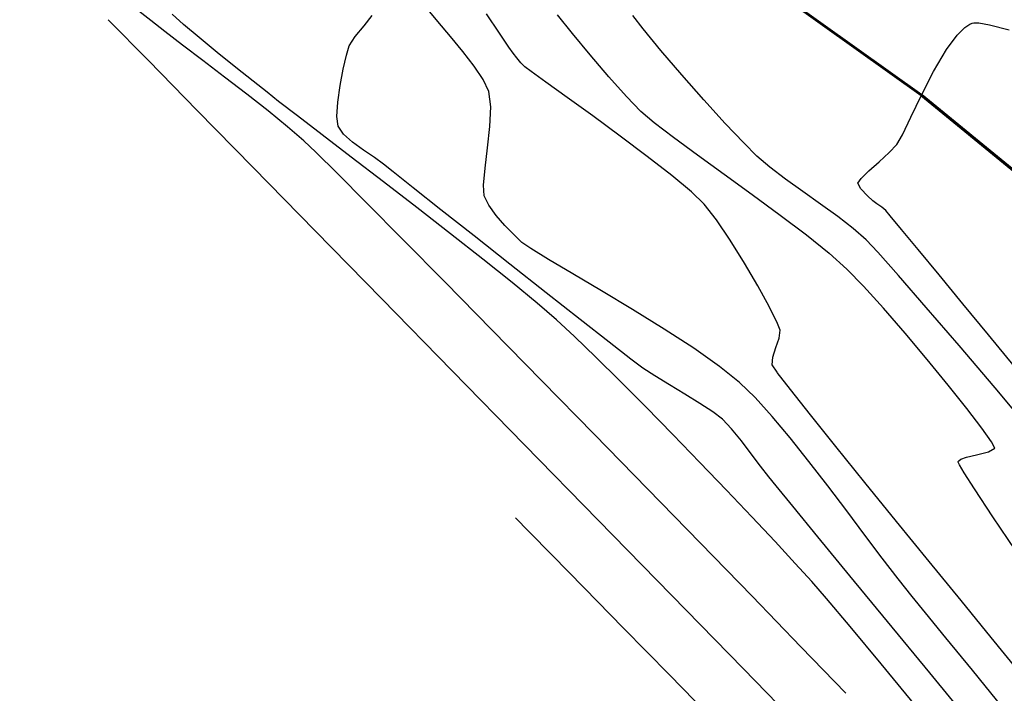
# Model space of a CAD drawing. Units: metres. Extents: x -385 to 1310, y -154 to 821.
# Drawn here: x 535 to 572, y 96 to 121 of the extents above; entities that cross this region are included whole.
import ezdxf

# ---------------------------------------------------------------- set-up
doc = ezdxf.new("R2010")
doc.units = ezdxf.units.M
doc.header["$LTSCALE"] = 12.7
doc.header["$MEASUREMENT"] = 0
doc.layers.add('EJE DE QUEBRADA', color=4, linetype='Continuous', lineweight=60)
doc.layers.add('SECTOR 3-CONT-MAJ', color=87, linetype='Continuous')
doc.layers.add('SECTOR 3-CONT-MIN', color=24, linetype='Continuous')

msp = doc.modelspace()

# ---------------------------------------------------------------- linework, layer by layer
at = {"layer": 'EJE DE QUEBRADA', "elevation": 1164}
msp.add_lwpolyline([(534.59581, 139.64132), (548.48658, 132.70275), (568.44375, 118.46306), (586.4356, 103.7152), (605.32046, 93.86769), (605.32046, 93.86769)], dxfattribs=at)
at = {"layer": 'SECTOR 3-CONT-MAJ', "extrusion": (0.669315, 0.742979, 0), "elevation": 451.90974}
msp.add_lwpolyline([(-320.69407, 1165), (-320.12042, 1165)], dxfattribs=at)
at = {"layer": 'SECTOR 3-CONT-MAJ', "extrusion": (0.79962, 0.600507, 0), "elevation": 518.81259}
msp.add_lwpolyline([(-238.37154, 1160), (-237.73538, 1160)], dxfattribs=at)
at = {"layer": 'SECTOR 3-CONT-MAJ'}
for points, elevation in [([(541.32945, 120.6183), (540.73886, 121.11394)], 1165), ([(558.65632, 120.13675), (557.99651, 120.94375)], 1160), ([(542.0118, 120.06328), (541.32945, 120.6183)], 1165), ([(560.27876, 118.27855), (559.44381, 119.21974)], 1160), ([(543.88346, 118.56496), (543.36141, 118.98431)], 1165), ([(544.31563, 118.2248), (543.88346, 118.56496)], 1165), ([(561.08097, 117.39905), (560.27876, 118.27855)], 1160), ([(545.02238, 117.67986), (544.31563, 118.2248)], 1165), ([(547.04167, 116.13229), (545.94923, 116.96931)], 1165), ([(562.26631, 116.1685), (561.77022, 116.66708)], 1160), ([(563.34234, 115.29953), (562.75494, 115.7476)], 1160), ([(563.98877, 114.83495), (563.34234, 115.29953)], 1160), ([(564.65451, 114.36457), (563.98877, 114.83495)], 1160), ([(550.76767, 113.2539), (549.50539, 114.23543)], 1165), ([(551.97758, 112.30249), (550.76767, 113.2539)], 1165), ([(567.58265, 111.68364), (566.80851, 112.55742)], 1160), ([(568.62093, 110.4873), (567.58265, 111.68364)], 1160), ([(569.85156, 109.05161), (568.62093, 110.4873)], 1160), ([(555.42228, 109.39551), (554.74816, 110.02053)], 1165), ([(571.20271, 107.45977), (569.85156, 109.05161)], 1160), ([(560.12896, 104.66193), (559.10894, 105.71609)], 1165), ([(564.32723, 100.19065), (563.70728, 100.87128)], 1165), ([(564.87989, 99.55193), (564.32723, 100.19065)], 1165), ([(566.92689, 97.10141), (565.76268, 98.50191)], 1165)]:
    msp.add_lwpolyline(points, dxfattribs=dict(at, elevation=elevation))
at = {"layer": 'SECTOR 3-CONT-MAJ', "extrusion": (0.758653, 0.651494, 0), "elevation": 502.09493}
msp.add_lwpolyline([(-274.02809, 1160), (-272.81935, 1160)], dxfattribs=at)
at = {"layer": 'SECTOR 3-CONT-MAJ', "extrusion": (-0.625293, -0.78039, 0), "elevation": -432.61222}
msp.add_lwpolyline([(348.80503, 1165), (347.90609, 1165)], dxfattribs=at)
at = {"layer": 'SECTOR 3-CONT-MAJ', "extrusion": (0.623521, 0.781807, 0), "elevation": 431.81986}
msp.add_lwpolyline([(-350.61446, 1165), (-349.7855, 1165)], dxfattribs=at)
at = {"layer": 'SECTOR 3-CONT-MAJ', "extrusion": (-0.608416, -0.793618, 0), "elevation": -424.99334}
msp.add_lwpolyline([(362.10915, 1165), (360.94128, 1165)], dxfattribs=at)
at = {"layer": 'SECTOR 3-CONT-MAJ', "extrusion": (0.728031, 0.685545, 0), "elevation": 488.96642}
msp.add_lwpolyline([(-300.18133, 1160), (-299.17592, 1160)], dxfattribs=at)
at = {"layer": 'SECTOR 3-CONT-MAJ', "extrusion": (-0.609104, -0.79309, 0), "elevation": -425.30863}
msp.add_lwpolyline([(364.63443, 1165), (363.11688, 1165)], dxfattribs=at)
at = {"layer": 'SECTOR 3-CONT-MAJ', "extrusion": (0.652634, 0.757673, 0), "elevation": 454.97186}
msp.add_lwpolyline([(-350.84362, 1160), (-350.1987, 1160)], dxfattribs=at)
at = {"layer": 'SECTOR 3-CONT-MAJ', "extrusion": (-0.610956, -0.791665, 0), "elevation": -426.1597}
msp.add_lwpolyline([(365.23118, 1165), (363.63939, 1165)], dxfattribs=at)
at = {"layer": 'SECTOR 3-CONT-MAJ', "extrusion": (-0.585024, -0.811016, 0), "elevation": -423.08802}
msp.add_lwpolyline([(391.83341, 1160), (391.03771, 1160)], dxfattribs=at)
at = {"layer": 'SECTOR 3-CONT-MAJ', "extrusion": (0.609534, 0.79276, 0), "elevation": 434.86393}
msp.add_lwpolyline([(-379.46004, 1160), (-378.72187, 1160)], dxfattribs=at)
at = {"layer": 'SECTOR 3-CONT-MAJ', "extrusion": (-0.657643, -0.753329, 0), "elevation": -457.61512}
msp.add_lwpolyline([(352.33296, 1160), (351.68872, 1160)], dxfattribs=at)
at = {"layer": 'SECTOR 3-CONT-MAJ', "extrusion": (0.730005, 0.683442, 0), "elevation": 490.69957}
msp.add_lwpolyline([(-305.21304, 1160), (-304.57191, 1160)], dxfattribs=at)
at = {"layer": 'SECTOR 3-CONT-MAJ', "extrusion": (-0.624562, -0.780975, 0), "elevation": -432.44974}
msp.add_lwpolyline([(362.35328, 1165), (360.94089, 1165)], dxfattribs=at)
at = {"layer": 'SECTOR 3-CONT-MAJ', "extrusion": (-0.634824, -0.772657, 0), "elevation": -437.19859}
msp.add_lwpolyline([(357.8279, 1165), (356.60913, 1165)], dxfattribs=at)
at = {"layer": 'SECTOR 3-CONT-MAJ', "extrusion": (-0.653182, -0.757201, 0), "elevation": -445.65899}
msp.add_lwpolyline([(348.19263, 1165), (347.23404, 1165)], dxfattribs=at)
at = {"layer": 'SECTOR 3-CONT-MAJ', "extrusion": (-0.694488, -0.719505, 0), "elevation": -464.44446}
msp.add_lwpolyline([(324.77113, 1165), (323.65512, 1165)], dxfattribs=at)
at = {"layer": 'SECTOR 3-CONT-MAJ', "extrusion": (0.703553, 0.710643, 0), "elevation": 468.52417}
msp.add_lwpolyline([(-320.12667, 1165), (-318.85741, 1165)], dxfattribs=at)
at = {"layer": 'SECTOR 3-CONT-MAJ', "extrusion": (0.709876, 0.704327, 0), "elevation": 471.36652}
msp.add_lwpolyline([(-317.30543, 1165), (-315.92656, 1165)], dxfattribs=at)
at = {"layer": 'SECTOR 3-CONT-MAJ', "extrusion": (0.765373, 0.643587, 0), "elevation": 506.34272}
msp.add_lwpolyline([(-287.54713, 1160), (-285.37202, 1160)], dxfattribs=at)
at = {"layer": 'SECTOR 3-CONT-MAJ', "extrusion": (0.714691, 0.69944, 0), "elevation": 473.53218}
msp.add_lwpolyline([(-315.50907, 1165), (-314.06432, 1165)], dxfattribs=at)
at = {"layer": 'SECTOR 3-CONT-MAJ', "extrusion": (0.722162, 0.691724, 0), "elevation": 476.90103}
msp.add_lwpolyline([(-313.31693, 1165), (-311.87173, 1165)], dxfattribs=at)
at = {"layer": 'SECTOR 3-CONT-MAJ', "extrusion": (0.725546, 0.688174, 0), "elevation": 478.43187}
msp.add_lwpolyline([(-312.35408, 1165), (-310.97433, 1165)], dxfattribs=at)
at = {"layer": 'SECTOR 3-CONT-MAJ', "extrusion": (0.729133, 0.684372, 0), "elevation": 480.05807}
msp.add_lwpolyline([(-311.11945, 1165), (-309.84895, 1165)], dxfattribs=at)
at = {"layer": 'SECTOR 3-CONT-MAJ', "extrusion": (0.733403, 0.679794, 0), "elevation": 481.99616}
msp.add_lwpolyline([(-309.22583, 1165), (-308.10837, 1165)], dxfattribs=at)
at = {"layer": 'SECTOR 3-CONT-MAJ', "extrusion": (0.765426, 0.643524, 0), "elevation": 496.4378}
msp.add_lwpolyline([(-288.6859, 1165), (-287.3141, 1165)], dxfattribs=at)
at = {"layer": 'SECTOR 3-CONT-MAJ', "extrusion": (0.770808, 0.637068, 0), "elevation": 498.85185}
msp.add_lwpolyline([(-288.51705, 1165), (-286.32432, 1165)], dxfattribs=at)
at = {"layer": 'SECTOR 3-CONT-MIN', "extrusion": (-0.608868, -0.793271, 0), "elevation": -424.69115}
msp.add_lwpolyline([(354.15512, 1166), (353.43575, 1166)], dxfattribs=at)
at = {"layer": 'SECTOR 3-CONT-MIN', "extrusion": (0.772884, 0.634547, 0), "elevation": 502.23053}
msp.add_lwpolyline([(-255.49723, 1163), (-254.82227, 1163)], dxfattribs=at)
at = {"layer": 'SECTOR 3-CONT-MIN', "extrusion": (0.714293, 0.699847, 0), "elevation": 469.11839}
msp.add_lwpolyline([(-291.97598, 1167), (-289.82106, 1167)], dxfattribs=at)
at = {"layer": 'SECTOR 3-CONT-MIN', "extrusion": (-0.619914, -0.78467, 0), "elevation": -429.60759}
msp.add_lwpolyline([(348.83739, 1166), (348.17488, 1166)], dxfattribs=at)
at = {"layer": 'SECTOR 3-CONT-MIN', "extrusion": (0.788199, -0.61542, 0), "elevation": 357.05086}
msp.add_lwpolyline([(432.37823, 1164), (432.87328, 1164)], dxfattribs=at)
at = {"layer": 'SECTOR 3-CONT-MIN', "extrusion": (0.762225, 0.647312, 0), "elevation": 497.91239}
msp.add_lwpolyline([(-264.54176, 1163), (-263.81356, 1163)], dxfattribs=at)
at = {"layer": 'SECTOR 3-CONT-MIN'}
for points, elevation in [([(552.60571, 120.78365), (552.11528, 121.51941)], 1162), ([(569.77869, 120.71112), (570.06636, 120.99754)], 1159), ([(570.25176, 121.12002), (570.34192, 121.15786)], 1159), ([(570.59343, 121.17153), (570.99513, 121.10537)], 1159), ([(570.99513, 121.10537), (571.73272, 120.90786)], 1159), ([(546.95727, 120.30523), (547.18413, 120.66532)], 1164), ([(552.9603, 120.26353), (552.60571, 120.78365)], 1162), ([(556.01126, 119.96827), (555.34399, 120.77452)], 1161), ([(546.85645, 119.96511), (546.95727, 120.30523)], 1164), ([(553.11815, 120.03642), (552.9603, 120.26353)], 1162), ([(568.90009, 119.35251), (569.38616, 120.17753)], 1159), ([(546.7356, 119.43897), (546.85645, 119.96511)], 1164), ([(551.65895, 119.55143), (551.23303, 120.10001)], 1163), ([(553.40936, 119.67754), (553.2497, 119.86543)], 1162), ([(556.70917, 119.14725), (556.01126, 119.96827)], 1161), ([(551.99633, 119.04269), (551.65895, 119.55143)], 1163), ([(553.79149, 119.34795), (553.55806, 119.52176)], 1162), ([(543.11807, 118.49725), (542.28577, 119.138)], 1166), ([(557.36653, 118.40752), (556.70917, 119.14725)], 1161), ([(546.49948, 117.65414), (546.53245, 118.19252)], 1164), ([(544.65047, 117.27393), (543.92068, 117.86684)], 1166), ([(557.12926, 116.91902), (556.10183, 117.67591)], 1162), ([(567.72585, 116.96727), (568.04354, 117.62828)], 1159), ([(546.74942, 116.99582), (546.54513, 117.2936)], 1164), ([(552.15942, 116.48107), (552.24712, 117.27945)], 1163), ([(560.03017, 116.20838), (559.13474, 116.86703)], 1161), ([(545.71019, 116.31906), (545.26431, 116.74566)], 1166), ([(566.85637, 115.95768), (567.2349, 116.30261)], 1159), ([(545.68106, 113.36452), (543.35468, 115.74215)], 1167), ([(552.00375, 115.08221), (552.06223, 115.71693)], 1163), ([(566.4723, 115.61693), (566.85637, 115.95768)], 1159), ([(559.8102, 114.82244), (559.06726, 115.43708)], 1162), ([(566.05074, 115.15837), (566.17349, 115.33297)], 1159), ([(566.17349, 115.33297), (566.4723, 115.61693)], 1159), ([(552.03216, 114.67206), (552.00375, 115.08221)], 1163), ([(566.16938, 114.93415), (566.05074, 115.15837)], 1159), ([(560.2907, 114.3656), (559.8102, 114.82244)], 1162), ([(566.62043, 114.49187), (566.41956, 114.67557)], 1159), ([(548.97944, 113.03871), (547.6129, 114.41945)], 1166), ([(552.47994, 113.94065), (552.20473, 114.32382)], 1163), ([(566.77049, 114.37264), (566.62043, 114.49187)], 1159), ([(551.65006, 113.1689), (550.40566, 114.15306)], 1164), ([(567.27091, 113.92343), (567.09899, 114.12537)], 1159), ([(567.69315, 113.41569), (567.27091, 113.92343)], 1159), ([(548.18646, 110.80292), (545.68106, 113.36452)], 1167), ([(564.97475, 112.51656), (564.12135, 113.19994)], 1161), ([(553.78496, 112.69406), (553.4491, 112.92418)], 1163), ([(554.44649, 112.29112), (553.78496, 112.69406)], 1163), ([(554.35637, 111.03407), (552.99856, 112.10412)], 1164), ([(555.35535, 111.75153), (554.44649, 112.29112)], 1163), ([(556.43318, 111.11142), (555.35535, 111.75153)], 1163), ([(562.72099, 110.5215), (562.30028, 111.29013)], 1162), ([(557.60165, 110.40693), (556.43318, 111.11142)], 1163), ([(556.72085, 109.17954), (555.62873, 110.03409)], 1164), ([(562.86392, 108.61801), (562.98241, 108.97387)], 1162), ([(561.61503, 107.66807), (560.86744, 108.26863)], 1163), ([(570.14979, 106.68476), (569.44981, 107.56708)], 1161), ([(564.27729, 106.44721), (563.5269, 107.39735)], 1162), ([(560.61368, 106.56082), (560.12549, 106.88045)], 1164), ([(561.31589, 105.92857), (560.97035, 106.28669)], 1164), ([(563.51392, 105.58217), (562.83537, 106.39126)], 1163), ([(571.07359, 105.43562), (570.70832, 105.95236)], 1161), ([(571.19378, 105.2003), (571.07359, 105.43562)], 1161), ([(556.30804, 102.49174), (553.54682, 105.31878)], 1167), ([(570.51248, 104.9512), (570.9647, 105.06142)], 1161), ([(570.9647, 105.06142), (571.19378, 105.2003)], 1161), ([(569.81925, 104.69323), (569.83891, 104.72647)], 1161), ([(569.82247, 104.67056), (569.81925, 104.69323)], 1161), ([(569.87109, 104.56666), (569.82247, 104.67056)], 1161), ([(570.13799, 104.86292), (570.51248, 104.9512)], 1161), ([(570.42824, 103.66672), (570.0415, 104.27565)], 1161), ([(562.99162, 103.78352), (562.71646, 104.11988)], 1164), ([(567.50494, 102.44466), (566.32058, 103.9055)], 1162), ([(564.55772, 101.87072), (563.62073, 103.01487)], 1164), ([(568.72541, 100.94433), (567.50494, 102.44466)], 1162), ([(571.98124, 101.33638), (571.12007, 102.6178)], 1161), ([(554.57882, 101.17856), (553.70509, 102.07126)], 1168), ([(566.97027, 101.07131), (566.32219, 101.93208)], 1163), ([(569.92771, 99.46989), (568.72541, 100.94433)], 1162), ([(568.09314, 99.62912), (567.56576, 100.29331)], 1163), ([(557.26409, 98.43632), (555.78073, 99.9511)], 1168), ([(561.75822, 96.9064), (559.0608, 99.67169)], 1167), ([(571.05758, 98.0867), (569.92771, 99.46989)], 1162), ([(569.36049, 98.07476), (568.59198, 99.01776)], 1163), ([(570.35272, 96.85756), (569.36049, 98.07476)], 1163), ([(572.06073, 96.86013), (571.05758, 98.0867)], 1162), ([(565.60859, 95.98871), (563.91769, 97.74049)], 1166), ([(564.35344, 94.2436), (561.75822, 96.9064)], 1167)]:
    msp.add_lwpolyline(points, dxfattribs=dict(at, elevation=elevation))
at = {"layer": 'SECTOR 3-CONT-MIN', "extrusion": (0.775872, 0.63089, 0), "elevation": 507.07137}
msp.add_lwpolyline([(-256.65552, 1161), (-255.75922, 1161)], dxfattribs=at)
at = {"layer": 'SECTOR 3-CONT-MIN', "extrusion": (0.609107, 0.793088, 0), "elevation": 424.78866}
msp.add_lwpolyline([(-355.52526, 1166), (-354.68972, 1166)], dxfattribs=at)
at = {"layer": 'SECTOR 3-CONT-MIN', "extrusion": (0.763313, -0.646029, 0), "elevation": 339.7196}
msp.add_lwpolyline([(445.60205, 1164), (446.12425, 1164)], dxfattribs=at)
at = {"layer": 'SECTOR 3-CONT-MIN', "extrusion": (-0.551194, 0.834377, 0), "elevation": -213.2595}
msp.add_lwpolyline([(-542.34347, 1159), (-542.56568, 1159)], dxfattribs=at)
at = {"layer": 'SECTOR 3-CONT-MIN', "extrusion": (0.206822, -0.978378, 0), "elevation": -0.57871}
msp.add_lwpolyline([(583.06844, 1159), (583.13591, 1159)], dxfattribs=at)
at = {"layer": 'SECTOR 3-CONT-MIN', "extrusion": (-0.001569, -0.999999, 0), "elevation": -122.06673}
msp.add_lwpolyline([(570.2171, 1159), (570.40259, 1159)], dxfattribs=at)
at = {"layer": 'SECTOR 3-CONT-MIN', "extrusion": (0.767847, 0.640633, 0), "elevation": 500.20284}
msp.add_lwpolyline([(-260.91951, 1163), (-260.18495, 1163)], dxfattribs=at)
at = {"layer": 'SECTOR 3-CONT-MIN', "extrusion": (0.805518, -0.592571, 0), "elevation": 387.43701}
msp.add_lwpolyline([(434.2071, 1159), (434.86951, 1159)], dxfattribs=at)
at = {"layer": 'SECTOR 3-CONT-MIN', "extrusion": (-0.60551, -0.795837, 0), "elevation": -423.17491}
msp.add_lwpolyline([(358.40244, 1166), (357.44454, 1166)], dxfattribs=at)
at = {"layer": 'SECTOR 3-CONT-MIN', "extrusion": (0.714477, 0.699659, 0), "elevation": 469.19513}
msp.add_lwpolyline([(-294.46496, 1167), (-291.85264, 1167)], dxfattribs=at)
at = {"layer": 'SECTOR 3-CONT-MIN', "extrusion": (-0.606073, -0.795409, 0), "elevation": -423.42801}
msp.add_lwpolyline([(359.1329, 1166), (358.10339, 1166)], dxfattribs=at)
at = {"layer": 'SECTOR 3-CONT-MIN', "extrusion": (0.792586, 0.60976, 0), "elevation": 511.58721}
msp.add_lwpolyline([(-242.34577, 1162), (-242.13004, 1162)], dxfattribs=at)
at = {"layer": 'SECTOR 3-CONT-MIN', "extrusion": (0.982944, -0.183903, 0), "elevation": 515.44558}
msp.add_lwpolyline([(217.31604, 1164), (217.948, 1164)], dxfattribs=at)
at = {"layer": 'SECTOR 3-CONT-MIN', "extrusion": (0.723356, 0.690475, 0), "elevation": 482.94638}
msp.add_lwpolyline([(-295.76134, 1162), (-295.54598, 1162)], dxfattribs=at)
at = {"layer": 'SECTOR 3-CONT-MIN', "extrusion": (0.908086, 0.418784, 0), "elevation": 551.11322}
msp.add_lwpolyline([(-123.55583, 1163), (-123.06637, 1163)], dxfattribs=at)
at = {"layer": 'SECTOR 3-CONT-MIN', "extrusion": (0.585137, 0.810934, 0), "elevation": 420.82727}
msp.add_lwpolyline([(-379.94135, 1162), (-379.25369, 1162)], dxfattribs=at)
at = {"layer": 'SECTOR 3-CONT-MIN', "extrusion": (0.889731, -0.456484, 0), "elevation": 451.68577}
msp.add_lwpolyline([(364.88595, 1159), (365.88564, 1159)], dxfattribs=at)
at = {"layer": 'SECTOR 3-CONT-MIN', "extrusion": (0.990474, -0.137698, 0), "elevation": 525.05152}
msp.add_lwpolyline([(192.32289, 1164), (192.95417, 1164)], dxfattribs=at)
at = {"layer": 'SECTOR 3-CONT-MIN', "extrusion": (-0.585074, -0.81098, 0), "elevation": -420.79757}
msp.add_lwpolyline([(380.95829, 1162), (379.97424, 1162)], dxfattribs=at)
at = {"layer": 'SECTOR 3-CONT-MIN', "extrusion": (-0.61769, -0.786422, 0), "elevation": -428.66728}
msp.add_lwpolyline([(354.946, 1166), (353.92542, 1166)], dxfattribs=at)
at = {"layer": 'SECTOR 3-CONT-MIN', "extrusion": (0.991597, 0.129365, 0), "elevation": 562.90366}
msp.add_lwpolyline([(45.57968, 1163), (46.16594, 1163)], dxfattribs=at)
at = {"layer": 'SECTOR 3-CONT-MIN', "extrusion": (0.587967, 0.808885, 0), "elevation": 422.156}
msp.add_lwpolyline([(-380.6326, 1162), (-379.45241, 1162)], dxfattribs=at)
at = {"layer": 'SECTOR 3-CONT-MIN', "extrusion": (0.717707, 0.696345, 0), "elevation": 482.47846}
msp.add_lwpolyline([(-303.92106, 1161), (-303.13747, 1161)], dxfattribs=at)
at = {"layer": 'SECTOR 3-CONT-MIN', "extrusion": (0.901726, -0.432308, 0), "elevation": 461.36793}
msp.add_lwpolyline([(351.63832, 1159), (352.56408, 1159)], dxfattribs=at)
at = {"layer": 'SECTOR 3-CONT-MIN', "extrusion": (0.999172, -0.040681, 0), "elevation": 547.01893}
msp.add_lwpolyline([(139.64827, 1163), (140.38632, 1163)], dxfattribs=at)
at = {"layer": 'SECTOR 3-CONT-MIN', "extrusion": (0.714628, 0.699504, 0), "elevation": 469.2588}
msp.add_lwpolyline([(-297.36633, 1167), (-294.3635, 1167)], dxfattribs=at)
at = {"layer": 'SECTOR 3-CONT-MIN', "extrusion": (0.992081, 0.125598, 0), "elevation": 556.94898}
msp.add_lwpolyline([(47.72, 1164), (48.08342, 1164)], dxfattribs=at)
at = {"layer": 'SECTOR 3-CONT-MIN', "extrusion": (-0.647147, -0.762365, 0), "elevation": -450.89224}
msp.add_lwpolyline([(349.72134, 1161), (349.06971, 1161)], dxfattribs=at)
at = {"layer": 'SECTOR 3-CONT-MIN', "extrusion": (-0.652302, -0.757959, 0), "elevation": -444.16539}
msp.add_lwpolyline([(337.13473, 1166), (336.32487, 1166)], dxfattribs=at)
at = {"layer": 'SECTOR 3-CONT-MIN', "extrusion": (0.608406, 0.793626, 0), "elevation": 432.92943}
msp.add_lwpolyline([(-372.64148, 1161), (-371.72697, 1161)], dxfattribs=at)
at = {"layer": 'SECTOR 3-CONT-MIN', "extrusion": (0.665267, 0.746606, 0), "elevation": 451.08397}
msp.add_lwpolyline([(-330.83146, 1164), (-330.37283, 1164)], dxfattribs=at)
at = {"layer": 'SECTOR 3-CONT-MIN', "extrusion": (-0.601191, -0.799106, 0), "elevation": -428.37148}
msp.add_lwpolyline([(376.18652, 1162), (374.91459, 1162)], dxfattribs=at)
at = {"layer": 'SECTOR 3-CONT-MIN', "extrusion": (0.869855, -0.493307, 0), "elevation": 436.13841}
msp.add_lwpolyline([(381.38468, 1159), (381.8079, 1159)], dxfattribs=at)
at = {"layer": 'SECTOR 3-CONT-MIN', "extrusion": (-0.588676, -0.808369, 0), "elevation": -416.38898}
msp.add_lwpolyline([(374.06663, 1164), (373.55913, 1164)], dxfattribs=at)
at = {"layer": 'SECTOR 3-CONT-MIN', "extrusion": (0.992009, -0.12617, 0), "elevation": 533.05046}
msp.add_lwpolyline([(184.446, 1163), (185.2163, 1163)], dxfattribs=at)
at = {"layer": 'SECTOR 3-CONT-MIN', "extrusion": (0.724429, -0.68935, 0), "elevation": 330.74813}
msp.add_lwpolyline([(475.27613, 1159), (475.68546, 1159)], dxfattribs=at)
at = {"layer": 'SECTOR 3-CONT-MIN', "extrusion": (-0.703928, -0.710271, 0), "elevation": -466.75887}
msp.add_lwpolyline([(306.84531, 1166), (305.72193, 1166)], dxfattribs=at)
at = {"layer": 'SECTOR 3-CONT-MIN', "extrusion": (-0.564256, -0.8256, 0), "elevation": -405.02438}
msp.add_lwpolyline([(386.83686, 1164), (386.34295, 1164)], dxfattribs=at)
at = {"layer": 'SECTOR 3-CONT-MIN', "extrusion": (-0.590215, -0.807246, 0), "elevation": -417.11665}
msp.add_lwpolyline([(374.18124, 1164), (373.76624, 1164)], dxfattribs=at)
at = {"layer": 'SECTOR 3-CONT-MIN', "extrusion": (-0.614193, -0.789156, 0), "elevation": -434.47301}
msp.add_lwpolyline([(370.29059, 1162), (369.12279, 1162)], dxfattribs=at)
at = {"layer": 'SECTOR 3-CONT-MIN', "extrusion": (-0.586608, -0.809871, 0), "elevation": -422.63208}
msp.add_lwpolyline([(386.62516, 1161), (385.38333, 1161)], dxfattribs=at)
at = {"layer": 'SECTOR 3-CONT-MIN', "extrusion": (0.624001, 0.781424, 0), "elevation": 432.64745}
msp.add_lwpolyline([(-356.57472, 1164), (-356.10966, 1164)], dxfattribs=at)
at = {"layer": 'SECTOR 3-CONT-MIN', "extrusion": (0.708394, 0.705817, 0), "elevation": 468.68482}
msp.add_lwpolyline([(-305.4607, 1166), (-303.89543, 1166)], dxfattribs=at)
at = {"layer": 'SECTOR 3-CONT-MIN', "extrusion": (-0.621759, -0.783208, 0), "elevation": -431.62401}
msp.add_lwpolyline([(358.77286, 1164), (357.81289, 1164)], dxfattribs=at)
at = {"layer": 'SECTOR 3-CONT-MIN', "extrusion": (-0.586851, -0.809695, 0), "elevation": -422.74783}
msp.add_lwpolyline([(387.80362, 1161), (386.4986, 1161)], dxfattribs=at)
at = {"layer": 'SECTOR 3-CONT-MIN', "extrusion": (0.620928, 0.783868, 0), "elevation": 431.24297}
msp.add_lwpolyline([(-360.56457, 1164), (-359.23078, 1164)], dxfattribs=at)
at = {"layer": 'SECTOR 3-CONT-MIN', "extrusion": (0.718672, 0.695349, 0), "elevation": 486.80951}
msp.add_lwpolyline([(-311.4452, 1159), (-311.0854, 1159)], dxfattribs=at)
at = {"layer": 'SECTOR 3-CONT-MIN', "extrusion": (0.896016, 0.444021, 0), "elevation": 545.54664}
msp.add_lwpolyline([(-142.75455, 1163), (-142.36589, 1163)], dxfattribs=at)
at = {"layer": 'SECTOR 3-CONT-MIN', "extrusion": (-0.592399, -0.805645, 0), "elevation": -425.40197}
msp.add_lwpolyline([(386.19144, 1161), (384.89029, 1161)], dxfattribs=at)
at = {"layer": 'SECTOR 3-CONT-MIN', "extrusion": (0.786929, 0.617044, 0), "elevation": 511.47754}
msp.add_lwpolyline([(-256.46951, 1162), (-255.7262, 1162)], dxfattribs=at)
at = {"layer": 'SECTOR 3-CONT-MIN', "extrusion": (-0.579705, -0.814826, 0), "elevation": -421.75368}
msp.add_lwpolyline([(395.73688, 1159), (395.51703, 1159)], dxfattribs=at)
at = {"layer": 'SECTOR 3-CONT-MIN', "extrusion": (-0.625757, -0.780018, 0), "elevation": -443.88608}
msp.add_lwpolyline([(370.93262, 1159), (370.74114, 1159)], dxfattribs=at)
at = {"layer": 'SECTOR 3-CONT-MIN', "extrusion": (0.757678, 0.652628, 0), "elevation": 492.96294}
msp.add_lwpolyline([(-274.74026, 1163), (-274.23365, 1163)], dxfattribs=at)
at = {"layer": 'SECTOR 3-CONT-MIN', "extrusion": (0.604117, 0.796896, 0), "elevation": 431.00388}
msp.add_lwpolyline([(-381.15977, 1161), (-379.92936, 1161)], dxfattribs=at)
at = {"layer": 'SECTOR 3-CONT-MIN', "extrusion": (0.718755, 0.695263, 0), "elevation": 476.28737}
msp.add_lwpolyline([(-303.21657, 1163), (-302.72928, 1163)], dxfattribs=at)
at = {"layer": 'SECTOR 3-CONT-MIN', "extrusion": (0.828993, 0.559259, 0), "elevation": 528.49015}
msp.add_lwpolyline([(-220.20828, 1162), (-219.28075, 1162)], dxfattribs=at)
at = {"layer": 'SECTOR 3-CONT-MIN', "extrusion": (0.619707, 0.784833, 0), "elevation": 430.68032}
msp.add_lwpolyline([(-364.53971, 1164), (-362.82151, 1164)], dxfattribs=at)
at = {"layer": 'SECTOR 3-CONT-MIN', "extrusion": (-0.685721, -0.727865, 0), "elevation": -461.70503}
msp.add_lwpolyline([(325.40165, 1163), (324.98986, 1163)], dxfattribs=at)
at = {"layer": 'SECTOR 3-CONT-MIN', "extrusion": (0.77051, 0.637428, 0), "elevation": 509.70757}
msp.add_lwpolyline([(-275.45805, 1159), (-274.47554, 1159)], dxfattribs=at)
at = {"layer": 'SECTOR 3-CONT-MIN', "extrusion": (0.712267, 0.701909, 0), "elevation": 470.36276}
msp.add_lwpolyline([(-307.07518, 1166), (-304.81969, 1166)], dxfattribs=at)
at = {"layer": 'SECTOR 3-CONT-MIN', "extrusion": (0.850478, 0.52601, 0), "elevation": 536.79167}
msp.add_lwpolyline([(-200.13082, 1162), (-199.11862, 1162)], dxfattribs=at)
at = {"layer": 'SECTOR 3-CONT-MIN', "extrusion": (-0.663227, -0.748418, 0), "elevation": -458.91614}
msp.add_lwpolyline([(349.10431, 1161), (348.21318, 1161)], dxfattribs=at)
at = {"layer": 'SECTOR 3-CONT-MIN', "extrusion": (0.771202, 0.63659, 0), "elevation": 510.00654}
msp.add_lwpolyline([(-276.13572, 1159), (-274.90413, 1159)], dxfattribs=at)
at = {"layer": 'SECTOR 3-CONT-MIN', "extrusion": (0.864806, 0.502105, 0), "elevation": 542.16026}
msp.add_lwpolyline([(-186.08963, 1162), (-185.0943, 1162)], dxfattribs=at)
at = {"layer": 'SECTOR 3-CONT-MIN', "extrusion": (0.71559, 0.69852, 0), "elevation": 482.94984}
msp.add_lwpolyline([(-315.92143, 1161), (-315.01951, 1161)], dxfattribs=at)
at = {"layer": 'SECTOR 3-CONT-MIN', "extrusion": (0.77156, 0.636157, 0), "elevation": 510.16166}
msp.add_lwpolyline([(-277.25668, 1159), (-275.84903, 1159)], dxfattribs=at)
at = {"layer": 'SECTOR 3-CONT-MIN', "extrusion": (0.713376, 0.700781, 0), "elevation": 470.84784}
msp.add_lwpolyline([(-308.83467, 1166), (-306.33088, 1166)], dxfattribs=at)
at = {"layer": 'SECTOR 3-CONT-MIN', "extrusion": (0.740718, 0.671816, 0), "elevation": 494.20764}
msp.add_lwpolyline([(-299.11573, 1161), (-298.00288, 1161)], dxfattribs=at)
at = {"layer": 'SECTOR 3-CONT-MIN', "extrusion": (-0.617924, -0.786238, 0), "elevation": -429.84909}
msp.add_lwpolyline([(368.86387, 1164), (367.24558, 1164)], dxfattribs=at)
at = {"layer": 'SECTOR 3-CONT-MIN', "extrusion": (0.715051, 0.699073, 0), "elevation": 469.44039}
msp.add_lwpolyline([(-307.76536, 1167), (-303.99244, 1167)], dxfattribs=at)
at = {"layer": 'SECTOR 3-CONT-MIN', "extrusion": (0.892547, 0.450954, 0), "elevation": 552.09515}
msp.add_lwpolyline([(-155.77043, 1162), (-155.11563, 1162)], dxfattribs=at)
at = {"layer": 'SECTOR 3-CONT-MIN', "extrusion": (0.771752, 0.635923, 0), "elevation": 510.24551}
msp.add_lwpolyline([(-278.61297, 1159), (-277.10232, 1159)], dxfattribs=at)
at = {"layer": 'SECTOR 3-CONT-MIN', "extrusion": (-0.527277, -0.849693, 0), "elevation": -387.82261}
msp.add_lwpolyline([(416.96503, 1163), (415.5754, 1163)], dxfattribs=at)
at = {"layer": 'SECTOR 3-CONT-MIN', "extrusion": (0.755298, 0.655381, 0), "elevation": 500.65942}
msp.add_lwpolyline([(-289.42784, 1161), (-288.18667, 1161)], dxfattribs=at)
at = {"layer": 'SECTOR 3-CONT-MIN', "extrusion": (0.928269, 0.371909, 0), "elevation": 563.51729}
msp.add_lwpolyline([(-107.67144, 1162), (-107.3394, 1162)], dxfattribs=at)
at = {"layer": 'SECTOR 3-CONT-MIN', "extrusion": (0.714272, 0.699868, 0), "elevation": 471.24254}
msp.add_lwpolyline([(-310.91961, 1166), (-308.23206, 1166)], dxfattribs=at)
at = {"layer": 'SECTOR 3-CONT-MIN', "extrusion": (0.54512, 0.838358, 0), "elevation": 396.54972}
msp.add_lwpolyline([(-410.00375, 1163), (-408.67411, 1163)], dxfattribs=at)
at = {"layer": 'SECTOR 3-CONT-MIN', "extrusion": (0.99306, -0.117609, 0), "elevation": 546.33828}
msp.add_lwpolyline([(174.79957, 1162), (175.09814, 1162)], dxfattribs=at)
at = {"layer": 'SECTOR 3-CONT-MIN', "extrusion": (0.765639, 0.64327, 0), "elevation": 505.20487}
msp.add_lwpolyline([(-282.70478, 1161), (-281.41849, 1161)], dxfattribs=at)
at = {"layer": 'SECTOR 3-CONT-MIN', "extrusion": (0.77184, 0.635817, 0), "elevation": 510.28399}
msp.add_lwpolyline([(-280.08309, 1159), (-278.5425, 1159)], dxfattribs=at)
at = {"layer": 'SECTOR 3-CONT-MIN', "extrusion": (-0.612891, -0.790167, 0), "elevation": -427.47951}
msp.add_lwpolyline([(374.0214, 1164), (372.98732, 1164)], dxfattribs=at)
at = {"layer": 'SECTOR 3-CONT-MIN', "extrusion": (0.946491, -0.322729, 0), "elevation": 497.68892}
msp.add_lwpolyline([(284.8337, 1162), (285.21244, 1162)], dxfattribs=at)
at = {"layer": 'SECTOR 3-CONT-MIN', "extrusion": (-0.574332, -0.818623, 0), "elevation": -410.7551}
msp.add_lwpolyline([(396.95671, 1163), (395.77141, 1163)], dxfattribs=at)
at = {"layer": 'SECTOR 3-CONT-MIN', "extrusion": (-0.602493, -0.798124, 0), "elevation": -422.54572}
msp.add_lwpolyline([(380.14685, 1164), (379.58642, 1164)], dxfattribs=at)
at = {"layer": 'SECTOR 3-CONT-MIN', "extrusion": (0.996585, -0.082576, 0), "elevation": 551.9723}
msp.add_lwpolyline([(154.43669, 1162), (154.72636, 1162)], dxfattribs=at)
at = {"layer": 'SECTOR 3-CONT-MIN', "extrusion": (0.830464, 0.557072, 0), "elevation": 527.76572}
msp.add_lwpolyline([(-223.91929, 1162), (-223.57874, 1162)], dxfattribs=at)
at = {"layer": 'SECTOR 3-CONT-MIN', "extrusion": (0.774398, 0.632699, 0), "elevation": 509.03827}
msp.add_lwpolyline([(-276.99062, 1161), (-275.74261, 1161)], dxfattribs=at)
at = {"layer": 'SECTOR 3-CONT-MIN', "extrusion": (0.715209, 0.698911, 0), "elevation": 469.50989}
msp.add_lwpolyline([(-311.55512, 1167), (-307.65932, 1167)], dxfattribs=at)
at = {"layer": 'SECTOR 3-CONT-MIN', "extrusion": (0.552672, 0.833399, 0), "elevation": 398.56353}
msp.add_lwpolyline([(-405.76095, 1164), (-405.22046, 1164)], dxfattribs=at)
at = {"layer": 'SECTOR 3-CONT-MIN', "extrusion": (0.793904, 0.608043, 0), "elevation": 512.68839}
msp.add_lwpolyline([(-257.38565, 1162), (-256.56797, 1162)], dxfattribs=at)
at = {"layer": 'SECTOR 3-CONT-MIN', "extrusion": (0.715059, 0.699064, 0), "elevation": 471.59192}
msp.add_lwpolyline([(-313.1962, 1166), (-310.38943, 1166)], dxfattribs=at)
at = {"layer": 'SECTOR 3-CONT-MIN', "extrusion": (0.52334, 0.852124, 0), "elevation": 384.2037}
msp.add_lwpolyline([(-420.02223, 1164), (-419.38331, 1164)], dxfattribs=at)
at = {"layer": 'SECTOR 3-CONT-MIN', "extrusion": (0.515044, 0.857164, 0), "elevation": 380.10884}
msp.add_lwpolyline([(-424.41061, 1164), (-423.73155, 1164)], dxfattribs=at)
at = {"layer": 'SECTOR 3-CONT-MIN', "extrusion": (-0.700299, -0.71385, 0), "elevation": -470.15706}
msp.add_lwpolyline([(326.32473, 1163), (325.50913, 1163)], dxfattribs=at)
at = {"layer": 'SECTOR 3-CONT-MIN', "extrusion": (-0.522092, -0.852889, 0), "elevation": -383.59426}
msp.add_lwpolyline([(421.9235, 1164), (421.26303, 1164)], dxfattribs=at)
at = {"layer": 'SECTOR 3-CONT-MIN', "extrusion": (0.741698, 0.670734, 0), "elevation": 488.814}
msp.add_lwpolyline([(-298.6028, 1163), (-297.65141, 1163)], dxfattribs=at)
at = {"layer": 'SECTOR 3-CONT-MIN', "extrusion": (-0.609379, -0.792879, 0), "elevation": -426.11594}
msp.add_lwpolyline([(380.01289, 1164), (379.56304, 1164)], dxfattribs=at)
at = {"layer": 'SECTOR 3-CONT-MIN', "extrusion": (0.780636, 0.624986, 0), "elevation": 507.02302}
msp.add_lwpolyline([(-271.08809, 1162), (-269.56914, 1162)], dxfattribs=at)
at = {"layer": 'SECTOR 3-CONT-MIN', "extrusion": (0.795167, 0.606391, 0), "elevation": 518.05675}
msp.add_lwpolyline([(-261.82263, 1161), (-260.90156, 1161)], dxfattribs=at)
at = {"layer": 'SECTOR 3-CONT-MIN', "extrusion": (0.715803, 0.698302, 0), "elevation": 471.92535}
msp.add_lwpolyline([(-315.55502, 1166), (-312.69357, 1166)], dxfattribs=at)
at = {"layer": 'SECTOR 3-CONT-MIN', "extrusion": (0.773685, 0.63357, 0), "elevation": 501.39499}
msp.add_lwpolyline([(-274.26015, 1164), (-273.67765, 1164)], dxfattribs=at)
at = {"layer": 'SECTOR 3-CONT-MIN', "extrusion": (0.796324, 0.604871, 0), "elevation": 511.08352}
msp.add_lwpolyline([(-256.36541, 1164), (-255.75223, 1164)], dxfattribs=at)
at = {"layer": 'SECTOR 3-CONT-MIN', "extrusion": (0.781623, 0.623752, 0), "elevation": 506.31229}
msp.add_lwpolyline([(-270.09506, 1163), (-268.96728, 1163)], dxfattribs=at)
at = {"layer": 'SECTOR 3-CONT-MIN', "extrusion": (0.801773, 0.597628, 0), "elevation": 513.38608}
msp.add_lwpolyline([(-252.31013, 1164), (-251.7227, 1164)], dxfattribs=at)
at = {"layer": 'SECTOR 3-CONT-MIN', "extrusion": (0.778287, 0.627908, 0), "elevation": 506.00333}
msp.add_lwpolyline([(-274.72894, 1162), (-272.98668, 1162)], dxfattribs=at)
at = {"layer": 'SECTOR 3-CONT-MIN', "extrusion": (0.791394, 0.611306, 0), "elevation": 510.52259}
msp.add_lwpolyline([(-263.21605, 1163), (-262.04992, 1163)], dxfattribs=at)
at = {"layer": 'SECTOR 3-CONT-MIN', "extrusion": (0.576386, -0.817178, 0), "elevation": 242.86693}
msp.add_lwpolyline([(526.0225, 1161), (526.12623, 1161)], dxfattribs=at)
at = {"layer": 'SECTOR 3-CONT-MIN', "extrusion": (0.3368, -0.941576, 0), "elevation": 93.28624}
msp.add_lwpolyline([(571.91856, 1161), (572.14617, 1161)], dxfattribs=at)
at = {"layer": 'SECTOR 3-CONT-MIN', "extrusion": (0.789909, 0.613224, 0), "elevation": 508.34358}
msp.add_lwpolyline([(-262.82613, 1164), (-262.32133, 1164)], dxfattribs=at)
at = {"layer": 'SECTOR 3-CONT-MIN', "extrusion": (0.862943, 0.5053, 0), "elevation": 544.60413}
msp.add_lwpolyline([(-198.05822, 1161), (-197.72099, 1161)], dxfattribs=at)
at = {"layer": 'SECTOR 3-CONT-MIN', "extrusion": (0.716558, 0.697527, 0), "elevation": 472.2665}
msp.add_lwpolyline([(-317.89579, 1166), (-315.04422, 1166)], dxfattribs=at)
at = {"layer": 'SECTOR 3-CONT-MIN', "extrusion": (0.773851, 0.633367, 0), "elevation": 501.40487}
msp.add_lwpolyline([(-277.26079, 1164), (-276.26751, 1164)], dxfattribs=at)
at = {"layer": 'SECTOR 3-CONT-MIN', "extrusion": (0.797176, 0.603747, 0), "elevation": 513.00431}
msp.add_lwpolyline([(-259.51651, 1163), (-258.34587, 1163)], dxfattribs=at)
at = {"layer": 'SECTOR 3-CONT-MIN', "extrusion": (0.834776, 0.550589, 0), "elevation": 533.25772}
msp.add_lwpolyline([(-228.78975, 1161), (-227.53322, 1161)], dxfattribs=at)
at = {"layer": 'SECTOR 3-CONT-MIN', "extrusion": (0.799665, 0.600447, 0), "elevation": 514.07264}
msp.add_lwpolyline([(-258.53489, 1163), (-257.39377, 1163)], dxfattribs=at)
at = {"layer": 'SECTOR 3-CONT-MIN', "extrusion": (0.715217, 0.698902, 0), "elevation": 467.35732}
msp.add_lwpolyline([(-313.98249, 1168), (-313.26874, 1168)], dxfattribs=at)
at = {"layer": 'SECTOR 3-CONT-MIN', "extrusion": (0.715592, 0.698518, 0), "elevation": 469.68197}
msp.add_lwpolyline([(-319.19003, 1167), (-315.24917, 1167)], dxfattribs=at)
at = {"layer": 'SECTOR 3-CONT-MIN', "extrusion": (0.773461, 0.633844, 0), "elevation": 501.23362}
msp.add_lwpolyline([(-280.93956, 1164), (-279.04825, 1164)], dxfattribs=at)
at = {"layer": 'SECTOR 3-CONT-MIN', "extrusion": (0.717377, 0.696685, 0), "elevation": 472.63943}
msp.add_lwpolyline([(-320.11823, 1166), (-317.34107, 1166)], dxfattribs=at)
at = {"layer": 'SECTOR 3-CONT-MIN', "extrusion": (0.714506, 0.69963, 0), "elevation": 467.03726}
msp.add_lwpolyline([(-317.42501, 1168), (-315.70709, 1168)], dxfattribs=at)
at = {"layer": 'SECTOR 3-CONT-MIN', "extrusion": (0.79409, 0.6078, 0), "elevation": 511.65662}
msp.add_lwpolyline([(-265.32459, 1163), (-264.34485, 1163)], dxfattribs=at)
at = {"layer": 'SECTOR 3-CONT-MIN', "extrusion": (0.77322, 0.634138, 0), "elevation": 501.12661}
msp.add_lwpolyline([(-283.36102, 1164), (-281.1304, 1164)], dxfattribs=at)
at = {"layer": 'SECTOR 3-CONT-MIN', "extrusion": (0.718324, 0.695709, 0), "elevation": 473.07444}
msp.add_lwpolyline([(-322.11323, 1166), (-319.47502, 1166)], dxfattribs=at)
at = {"layer": 'SECTOR 3-CONT-MIN', "extrusion": (0.7748, 0.632207, 0), "elevation": 503.14454}
msp.add_lwpolyline([(-282.74888, 1163), (-281.95983, 1163)], dxfattribs=at)
at = {"layer": 'SECTOR 3-CONT-MIN', "extrusion": (0.772938, 0.634482, 0), "elevation": 501.00054}
msp.add_lwpolyline([(-286.08065, 1164), (-283.58386, 1164)], dxfattribs=at)
at = {"layer": 'SECTOR 3-CONT-MIN', "extrusion": (0.714514, 0.699621, 0), "elevation": 467.04107}
msp.add_lwpolyline([(-321.99541, 1168), (-319.53968, 1168)], dxfattribs=at)
at = {"layer": 'SECTOR 3-CONT-MIN', "extrusion": (0.774819, 0.632183, 0), "elevation": 503.15201}
msp.add_lwpolyline([(-287.37069, 1163), (-285.51999, 1163)], dxfattribs=at)
at = {"layer": 'SECTOR 3-CONT-MIN', "extrusion": (0.714589, 0.699544, 0), "elevation": 467.07585}
msp.add_lwpolyline([(-324.66971, 1168), (-321.94496, 1168)], dxfattribs=at)
at = {"layer": 'SECTOR 3-CONT-MIN', "extrusion": (0.772604, 0.634888, 0), "elevation": 500.84999}
msp.add_lwpolyline([(-289.03396, 1164), (-286.34414, 1164)], dxfattribs=at)

doc.saveas('drawing.dxf')
